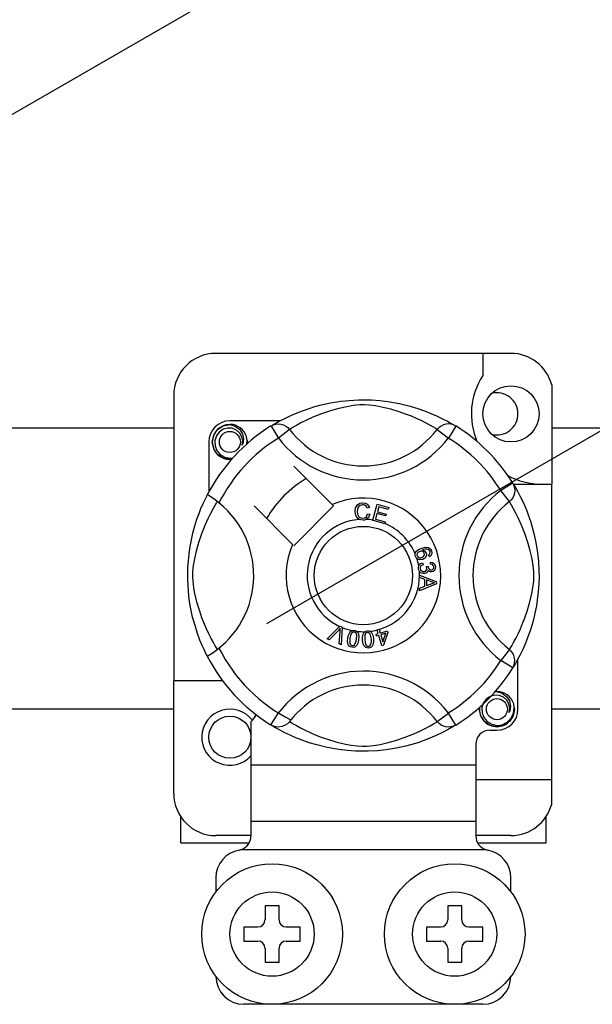
# Model space of a CAD drawing. Units: millimetres. Extents: x 355 to 1193, y -712 to -240.
# Drawn here: x 481 to 488, y -665 to -654 of the extents above; entities that cross this region are included whole.
import ezdxf

# ---------------------------------------------------------------- set-up
doc = ezdxf.new("R2010")
doc.units = ezdxf.units.MM

# ---------------------------------------------------------------- blocks, each defined once
blk = doc.blocks.new('ALZADO 10DR')
for p, q in [((110.085, 33.591), (135.049, 48.004)), ((134.444, 40.178), (125.366, 34.937)), ((128.153, 38.019), (124.79, 38.019)), ((127.832, 38.019), (127.832, 37.767)), ((128.617, 37.662), (128.617, 36.529)), ((124.31, 37.539), (124.31, 34.288)), ((126.097, 37.455), (126.214, 37.473)), ((126.214, 37.473), (126.311, 37.484)), ((126.311, 37.484), (126.416, 37.489)), ((126.416, 37.489), (126.489, 37.49)), ((126.489, 37.49), (126.562, 37.488)), ((126.562, 37.488), (126.658, 37.481)), ((126.658, 37.481), (126.75, 37.471)), ((126.75, 37.471), (126.883, 37.447)), ((125.644, 37.311), (125.735, 37.35)), ((125.735, 37.35), (125.852, 37.392)), ((125.852, 37.392), (125.919, 37.412)), ((125.919, 37.412), (125.992, 37.432)), ((125.992, 37.432), (126.097, 37.455)), ((126.107, 37.367), (125.994, 37.329)), ((126.191, 37.39), (126.107, 37.367)), ((126.282, 37.411), (126.191, 37.39)), ((126.356, 37.424), (126.282, 37.411)), ((126.431, 37.431), (126.356, 37.424)), ((126.485, 37.432), (126.431, 37.431)), ((126.537, 37.429), (126.485, 37.432)), ((126.611, 37.42), (126.537, 37.429)), ((126.677, 37.408), (126.611, 37.42)), ((126.785, 37.382), (126.677, 37.408)), ((126.879, 37.353), (126.785, 37.382)), ((126.953, 37.328), (126.879, 37.353)), ((126.883, 37.447), (127.004, 37.418)), ((127.004, 37.418), (127.091, 37.392)), ((127.091, 37.392), (127.169, 37.364)), ((127.169, 37.364), (127.241, 37.336)), ((125.521, 37.25), (124.95, 37.25)), ((125.468, 37.22), (125.511, 37.245)), ((125.511, 37.245), (125.57, 37.275)), ((125.57, 37.275), (125.644, 37.311)), ((125.822, 37.257), (125.76, 37.227)), ((125.896, 37.291), (125.822, 37.257)), ((125.994, 37.329), (125.896, 37.291)), ((127.019, 37.302), (126.953, 37.328)), ((127.078, 37.277), (127.019, 37.302)), ((127.129, 37.254), (127.078, 37.277)), ((127.188, 37.224), (127.129, 37.254)), ((127.241, 37.336), (127.305, 37.308)), ((127.305, 37.308), (127.373, 37.275)), ((127.373, 37.275), (127.429, 37.246)), ((127.429, 37.246), (127.472, 37.222)), ((122.048, 37.171), (124.31, 37.171)), ((124.766, 37.087), (124.808, 37.151)), ((124.828, 37.122), (124.796, 37.078)), ((124.808, 37.151), (124.874, 37.195)), ((124.873, 37.154), (124.828, 37.122)), ((124.924, 37.168), (124.873, 37.154)), ((124.874, 37.195), (124.95, 37.21)), ((124.921, 37.204), (124.924, 37.205)), ((124.924, 37.205), (124.939, 37.208)), ((124.977, 37.166), (124.924, 37.168)), ((124.939, 37.208), (124.947, 37.209)), ((124.947, 37.209), (124.949, 37.21)), ((124.949, 37.21), (124.949, 37.21)), ((124.949, 37.21), (124.95, 37.21)), ((124.95, 37.21), (124.95, 37.21)), ((124.95, 37.21), (125.009, 37.191)), ((124.95, 37.21), (124.95, 37.21)), ((124.95, 37.21), (124.95, 37.21)), ((124.95, 37.21), (124.95, 37.21)), ((124.95, 37.21), (124.95, 37.21)), ((125.025, 37.146), (124.977, 37.166)), ((125.009, 37.191), (125.059, 37.154)), ((125.063, 37.112), (125.025, 37.146)), ((125.059, 37.154), (125.093, 37.102)), ((125.419, 37.191), (125.445, 37.204)), ((125.419, 37.191), (125.503, 37.055)), ((125.435, 37.201), (125.468, 37.22)), ((125.441, 37.205), (125.437, 37.203)), ((125.445, 37.204), (125.473, 37.212)), ((125.473, 37.212), (125.503, 37.215)), ((125.503, 37.215), (125.532, 37.212)), ((125.63, 37.152), (125.503, 37.055)), ((125.532, 37.212), (125.56, 37.204)), ((125.56, 37.204), (125.587, 37.191)), ((125.587, 37.191), (125.61, 37.174)), ((125.61, 37.174), (125.63, 37.152)), ((125.644, 37.161), (125.63, 37.152)), ((125.671, 37.177), (125.644, 37.161)), ((125.71, 37.199), (125.671, 37.177)), ((125.76, 37.227), (125.71, 37.199)), ((127.235, 37.198), (127.188, 37.224)), ((127.271, 37.178), (127.235, 37.198)), ((127.295, 37.163), (127.271, 37.178)), ((127.313, 37.152), (127.295, 37.163)), ((127.333, 37.174), (127.313, 37.152)), ((127.313, 37.152), (127.44, 37.055)), ((127.356, 37.191), (127.333, 37.174)), ((127.383, 37.204), (127.356, 37.191)), ((127.411, 37.212), (127.383, 37.204)), ((127.44, 37.215), (127.411, 37.212)), ((127.469, 37.212), (127.44, 37.215)), ((127.524, 37.191), (127.44, 37.055)), ((127.498, 37.204), (127.469, 37.212)), ((127.472, 37.222), (127.503, 37.204)), ((127.524, 37.191), (127.498, 37.204)), ((127.503, 37.204), (127.524, 37.191)), ((127.524, 37.191), (127.524, 37.191)), ((128.617, 37.171), (130.879, 37.171)), ((124.71, 37.01), (124.71, 36.439)), ((124.75, 37.01), (124.766, 37.087)), ((124.766, 36.932), (124.75, 37.01)), ((124.796, 37.078), (124.779, 37.024)), ((124.779, 37.024), (124.781, 36.967)), ((125.088, 37.07), (125.063, 37.112)), ((125.097, 37.021), (125.088, 37.07)), ((125.09, 36.973), (125.097, 37.021)), ((125.093, 37.102), (125.106, 37.041)), ((125.106, 37.041), (125.097, 36.989)), ((125.148, 37.029), (125.141, 37.07)), ((125.143, 36.985), (125.148, 37.029)), ((125.15, 37.01), (125.146, 36.988)), ((125.15, 37.01), (125.146, 36.988)), ((125.147, 37.025), (125.15, 37.01)), ((125.147, 37.025), (125.15, 37.01)), ((124.808, 36.869), (124.766, 36.932)), ((124.781, 36.967), (124.802, 36.913)), ((124.802, 36.913), (124.84, 36.868)), ((125.097, 36.989), (125.09, 36.973)), ((124.874, 36.825), (124.808, 36.869)), ((124.84, 36.868), (124.892, 36.837)), ((124.95, 36.81), (124.874, 36.825)), ((124.892, 36.837), (124.951, 36.825)), ((124.971, 36.814), (124.95, 36.81)), ((124.951, 36.825), (124.985, 36.829)), ((126.118, 36.295), (125.679, 36.734)), ((128.174, 36.541), (128.038, 36.457)), ((128.135, 36.33), (128.038, 36.457)), ((128.174, 36.541), (128.187, 36.515)), ((128.18, 36.529), (128.617, 36.529)), ((128.184, 36.525), (128.203, 36.492)), ((128.188, 36.519), (128.186, 36.523)), ((128.187, 36.515), (128.195, 36.486)), ((128.195, 36.486), (128.198, 36.457)), ((128.198, 36.457), (128.195, 36.428)), ((128.203, 36.492), (128.228, 36.448)), ((128.228, 36.448), (128.258, 36.39)), ((128.617, 33.167), (128.617, 36.529)), ((124.642, 36.3), (124.66, 36.34)), ((124.66, 36.34), (124.675, 36.371)), ((124.675, 36.371), (124.686, 36.392)), ((124.686, 36.392), (124.693, 36.406)), ((124.697, 36.406), (124.693, 36.406)), ((124.693, 36.406), (124.693, 36.406)), ((124.714, 36.396), (124.697, 36.406)), ((124.744, 36.376), (124.714, 36.396)), ((124.783, 36.349), (124.744, 36.376)), ((124.826, 36.316), (124.783, 36.349)), ((128.157, 36.35), (128.135, 36.33)), ((128.174, 36.373), (128.157, 36.35)), ((128.187, 36.4), (128.174, 36.373)), ((128.195, 36.428), (128.187, 36.4)), ((128.258, 36.39), (128.294, 36.316)), ((124.599, 36.195), (124.621, 36.252)), ((124.621, 36.252), (124.642, 36.3)), ((124.733, 36.2), (124.761, 36.25)), ((124.761, 36.25), (124.783, 36.289)), ((124.783, 36.289), (124.799, 36.316)), ((124.799, 36.316), (124.808, 36.33)), ((125.226, 36.281), (125.665, 35.842)), ((125.679, 35.828), (126.132, 36.281)), ((126.132, 36.281), (126.118, 36.295)), ((126.376, 36.217), (126.381, 36.258)), ((126.381, 36.258), (126.403, 36.293)), ((126.404, 36.242), (126.402, 36.218)), ((126.403, 36.293), (126.431, 36.311)), ((126.411, 36.266), (126.404, 36.242)), ((126.433, 36.288), (126.411, 36.266)), ((126.431, 36.311), (126.463, 36.317)), ((126.463, 36.295), (126.433, 36.288)), ((126.463, 36.317), (126.491, 36.313)), ((126.478, 36.294), (126.463, 36.295)), ((126.493, 36.288), (126.478, 36.294)), ((126.491, 36.313), (126.516, 36.3)), ((126.507, 36.274), (126.493, 36.288)), ((126.515, 36.257), (126.507, 36.274)), ((126.54, 36.263), (126.515, 36.257)), ((126.516, 36.3), (126.53, 36.283)), ((126.53, 36.283), (126.54, 36.263)), ((126.578, 36.12), (126.628, 36.301)), ((126.628, 36.301), (126.761, 36.264)), ((126.647, 36.273), (126.631, 36.216)), ((126.755, 36.242), (126.647, 36.273)), ((126.761, 36.264), (126.755, 36.242)), ((128.144, 36.316), (128.135, 36.33)), ((128.16, 36.289), (128.144, 36.316)), ((128.182, 36.25), (128.16, 36.289)), ((128.21, 36.2), (128.182, 36.25)), ((128.294, 36.316), (128.333, 36.225)), ((128.333, 36.225), (128.354, 36.169)), ((124.552, 36.055), (124.575, 36.129)), ((124.575, 36.129), (124.599, 36.195)), ((124.669, 36.064), (124.703, 36.138)), ((124.703, 36.138), (124.733, 36.2)), ((126.385, 36.171), (126.376, 36.217)), ((126.401, 36.145), (126.385, 36.171)), ((126.424, 36.127), (126.401, 36.145)), ((126.402, 36.218), (126.406, 36.187)), ((126.406, 36.187), (126.421, 36.159)), ((126.421, 36.159), (126.441, 36.145)), ((126.442, 36.122), (126.424, 36.127)), ((126.441, 36.145), (126.465, 36.141)), ((126.468, 36.12), (126.442, 36.122)), ((126.465, 36.141), (126.487, 36.146)), ((126.484, 36.121), (126.468, 36.12)), ((126.504, 36.128), (126.484, 36.121)), ((126.487, 36.146), (126.506, 36.159)), ((126.529, 36.148), (126.504, 36.128)), ((126.506, 36.159), (126.52, 36.191)), ((126.52, 36.191), (126.545, 36.186)), ((126.545, 36.186), (126.529, 36.148)), ((126.577, 36.118), (126.578, 36.12)), ((126.714, 36.079), (126.577, 36.118)), ((126.625, 36.195), (126.608, 36.132)), ((126.608, 36.132), (126.72, 36.101)), ((126.726, 36.167), (126.625, 36.195)), ((126.631, 36.216), (126.732, 36.188)), ((126.732, 36.188), (126.726, 36.167)), ((128.24, 36.138), (128.21, 36.2)), ((128.273, 36.064), (128.24, 36.138)), ((128.354, 36.169), (128.375, 36.108)), ((124.529, 35.973), (124.552, 36.055)), ((124.631, 35.966), (124.669, 36.064)), ((126.715, 36.081), (126.714, 36.079)), ((126.72, 36.101), (126.715, 36.081)), ((128.312, 35.966), (128.273, 36.064)), ((128.375, 36.108), (128.395, 36.041)), ((128.395, 36.041), (128.415, 35.968)), ((124.504, 35.858), (124.529, 35.973)), ((124.593, 35.853), (124.631, 35.966)), ((128.35, 35.853), (128.312, 35.966)), ((128.415, 35.968), (128.438, 35.863)), ((124.485, 35.731), (124.494, 35.796)), ((124.494, 35.796), (124.504, 35.858)), ((124.57, 35.769), (124.593, 35.853)), ((127.076, 35.765), (127.101, 35.785)), ((127.101, 35.785), (127.13, 35.798)), ((127.13, 35.798), (127.176, 35.81)), ((127.178, 35.788), (127.146, 35.78)), ((127.146, 35.78), (127.161, 35.775)), ((127.161, 35.775), (127.173, 35.765)), ((127.176, 35.81), (127.212, 35.807)), ((127.199, 35.788), (127.178, 35.788)), ((127.218, 35.78), (127.199, 35.788)), ((127.212, 35.807), (127.237, 35.79)), ((127.225, 35.774), (127.218, 35.78)), ((127.231, 35.764), (127.225, 35.774)), ((127.237, 35.79), (127.249, 35.77)), ((128.373, 35.769), (128.35, 35.853)), ((128.438, 35.863), (128.456, 35.746)), ((124.477, 35.656), (124.485, 35.731)), ((124.536, 35.604), (124.549, 35.678)), ((124.549, 35.678), (124.57, 35.769)), ((127.062, 35.721), (127.063, 35.735)), ((127.066, 35.705), (127.062, 35.721)), ((127.063, 35.736), (127.067, 35.752)), ((127.063, 35.735), (127.063, 35.736)), ((127.073, 35.691), (127.066, 35.705)), ((127.067, 35.752), (127.076, 35.765)), ((127.082, 35.681), (127.073, 35.691)), ((127.086, 35.74), (127.082, 35.726)), ((127.082, 35.726), (127.084, 35.712)), ((127.095, 35.672), (127.082, 35.681)), ((127.084, 35.712), (127.095, 35.697)), ((127.098, 35.755), (127.086, 35.74)), ((127.095, 35.697), (127.111, 35.69)), ((127.11, 35.668), (127.095, 35.672)), ((127.114, 35.764), (127.098, 35.755)), ((127.148, 35.671), (127.11, 35.668)), ((127.111, 35.69), (127.125, 35.69)), ((127.127, 35.767), (127.114, 35.764)), ((127.125, 35.69), (127.138, 35.693)), ((127.141, 35.765), (127.127, 35.767)), ((127.138, 35.693), (127.154, 35.702)), ((127.156, 35.757), (127.141, 35.765)), ((127.166, 35.681), (127.148, 35.671)), ((127.154, 35.702), (127.164, 35.715)), ((127.165, 35.743), (127.156, 35.757)), ((127.164, 35.715), (127.168, 35.729)), ((127.168, 35.729), (127.165, 35.743)), ((127.18, 35.695), (127.166, 35.681)), ((127.173, 35.765), (127.186, 35.745)), ((127.189, 35.72), (127.18, 35.695)), ((127.186, 35.745), (127.189, 35.72)), ((127.214, 35.724), (127.223, 35.731)), ((127.223, 35.703), (127.214, 35.724)), ((127.223, 35.731), (127.229, 35.739)), ((127.238, 35.713), (127.223, 35.703)), ((127.229, 35.739), (127.233, 35.753)), ((127.233, 35.753), (127.231, 35.764)), ((127.248, 35.727), (127.238, 35.713)), ((127.253, 35.748), (127.248, 35.727)), ((127.249, 35.77), (127.253, 35.748)), ((128.394, 35.678), (128.373, 35.769)), ((128.407, 35.604), (128.394, 35.678)), ((128.456, 35.746), (128.467, 35.649)), ((124.47, 35.509), (124.472, 35.577)), ((124.472, 35.577), (124.477, 35.656)), ((124.529, 35.529), (124.536, 35.604)), ((127.099, 35.584), (127.102, 35.598)), ((127.099, 35.567), (127.099, 35.584)), ((127.103, 35.55), (127.099, 35.567)), ((127.102, 35.598), (127.11, 35.612)), ((127.11, 35.536), (127.103, 35.55)), ((127.11, 35.612), (127.122, 35.624)), ((127.119, 35.582), (127.118, 35.569)), ((127.118, 35.569), (127.124, 35.553)), ((127.124, 35.594), (127.119, 35.582)), ((127.122, 35.624), (127.145, 35.634)), ((127.136, 35.604), (127.124, 35.594)), ((127.124, 35.553), (127.136, 35.541)), ((127.151, 35.611), (127.136, 35.604)), ((127.145, 35.634), (127.151, 35.611)), ((127.178, 35.54), (127.189, 35.552)), ((127.189, 35.552), (127.194, 35.564)), ((127.19, 35.593), (127.211, 35.592)), ((127.192, 35.586), (127.19, 35.593)), ((127.194, 35.576), (127.192, 35.586)), ((127.194, 35.564), (127.194, 35.576)), ((127.208, 35.551), (127.203, 35.534)), ((127.223, 35.536), (127.208, 35.551)), ((127.211, 35.592), (127.211, 35.59)), ((127.211, 35.59), (127.211, 35.589)), ((127.211, 35.589), (127.215, 35.573)), ((127.215, 35.573), (127.224, 35.56)), ((127.224, 35.56), (127.235, 35.554)), ((127.235, 35.618), (127.236, 35.642)), ((127.257, 35.613), (127.235, 35.618)), ((127.235, 35.554), (127.247, 35.554)), ((127.236, 35.642), (127.259, 35.637)), ((127.247, 35.554), (127.26, 35.558)), ((127.268, 35.602), (127.257, 35.613)), ((127.259, 35.637), (127.278, 35.624)), ((127.26, 35.558), (127.269, 35.568)), ((127.273, 35.588), (127.268, 35.602)), ((127.269, 35.568), (127.273, 35.578)), ((127.273, 35.578), (127.273, 35.588)), ((127.278, 35.624), (127.287, 35.609)), ((127.29, 35.568), (127.28, 35.547)), ((127.287, 35.609), (127.292, 35.591)), ((127.292, 35.591), (127.29, 35.568)), ((128.414, 35.529), (128.407, 35.604)), ((128.467, 35.649), (128.472, 35.544)), ((124.47, 35.443), (124.47, 35.509)), ((124.473, 35.377), (124.47, 35.443)), ((124.528, 35.475), (124.529, 35.529)), ((124.531, 35.423), (124.528, 35.475)), ((127.131, 35.517), (127.11, 35.536)), ((127.112, 35.493), (127.302, 35.42)), ((127.112, 35.492), (127.112, 35.493)), ((127.112, 35.486), (127.112, 35.492)), ((127.112, 35.466), (127.112, 35.486)), ((127.17, 35.445), (127.112, 35.466)), ((127.148, 35.511), (127.131, 35.517)), ((127.136, 35.541), (127.149, 35.536)), ((127.166, 35.511), (127.148, 35.511)), ((127.149, 35.536), (127.162, 35.535)), ((127.162, 35.535), (127.178, 35.54)), ((127.179, 35.514), (127.166, 35.511)), ((127.17, 35.366), (127.17, 35.445)), ((127.192, 35.521), (127.179, 35.514)), ((127.19, 35.438), (127.19, 35.374)), ((127.246, 35.417), (127.19, 35.438)), ((127.203, 35.534), (127.192, 35.521)), ((127.235, 35.531), (127.223, 35.536)), ((127.249, 35.53), (127.235, 35.531)), ((127.266, 35.536), (127.249, 35.53)), ((127.28, 35.547), (127.266, 35.536)), ((128.412, 35.423), (128.415, 35.475)), ((128.415, 35.475), (128.414, 35.529)), ((128.473, 35.471), (128.471, 35.397)), ((128.472, 35.544), (128.473, 35.471)), ((124.477, 35.316), (124.473, 35.377)), ((124.54, 35.349), (124.531, 35.423)), ((124.552, 35.283), (124.54, 35.349)), ((127.303, 35.393), (127.112, 35.315)), ((127.112, 35.343), (127.17, 35.366)), ((127.112, 35.315), (127.112, 35.343)), ((127.19, 35.374), (127.243, 35.393)), ((127.243, 35.393), (127.265, 35.401)), ((127.262, 35.412), (127.246, 35.417)), ((127.282, 35.407), (127.262, 35.412)), ((127.265, 35.401), (127.282, 35.407)), ((127.302, 35.42), (127.303, 35.393)), ((128.391, 35.283), (128.403, 35.349)), ((128.403, 35.349), (128.412, 35.423)), ((128.471, 35.397), (128.464, 35.302)), ((124.488, 35.217), (124.477, 35.316)), ((124.503, 35.128), (124.488, 35.217)), ((124.578, 35.175), (124.552, 35.283)), ((128.365, 35.175), (128.391, 35.283)), ((128.464, 35.302), (128.453, 35.21)), ((124.526, 35.016), (124.503, 35.128)), ((124.606, 35.081), (124.578, 35.175)), ((128.336, 35.081), (128.365, 35.175)), ((128.443, 35.142), (128.43, 35.077)), ((128.453, 35.21), (128.443, 35.142)), ((124.553, 34.919), (124.526, 35.016)), ((124.632, 35.007), (124.606, 35.081)), ((124.658, 34.941), (124.632, 35.007)), ((128.285, 34.941), (128.311, 35.007)), ((128.311, 35.007), (128.336, 35.081)), ((128.43, 35.077), (128.401, 34.956)), ((124.582, 34.829), (124.553, 34.919)), ((124.683, 34.882), (124.658, 34.941)), ((124.706, 34.831), (124.683, 34.882)), ((126.06, 34.768), (126.2, 34.908)), ((126.208, 34.888), (126.196, 34.874)), ((126.2, 34.908), (126.205, 34.913)), ((126.205, 34.913), (126.229, 34.902)), ((126.206, 34.874), (126.208, 34.888)), ((126.228, 34.896), (126.22, 34.698)), ((126.229, 34.902), (126.228, 34.896)), ((126.627, 34.871), (126.649, 34.877)), ((126.649, 34.877), (126.65, 34.874)), ((128.237, 34.831), (128.26, 34.882)), ((128.26, 34.882), (128.285, 34.941)), ((128.401, 34.956), (128.375, 34.869)), ((124.609, 34.754), (124.582, 34.829)), ((124.736, 34.772), (124.706, 34.831)), ((124.762, 34.725), (124.736, 34.772)), ((126.083, 34.758), (126.06, 34.768)), ((126.186, 34.864), (126.083, 34.758)), ((126.196, 34.874), (126.186, 34.864)), ((126.195, 34.709), (126.205, 34.856)), ((126.205, 34.856), (126.206, 34.874)), ((126.291, 34.745), (126.294, 34.777)), ((126.294, 34.777), (126.301, 34.809)), ((126.301, 34.809), (126.315, 34.839)), ((126.315, 34.839), (126.325, 34.851)), ((126.318, 34.773), (126.315, 34.725)), ((126.33, 34.82), (126.318, 34.773)), ((126.325, 34.851), (126.339, 34.86)), ((126.345, 34.839), (126.33, 34.82)), ((126.339, 34.86), (126.342, 34.861)), ((126.342, 34.861), (126.355, 34.864)), ((126.356, 34.844), (126.345, 34.839)), ((126.355, 34.864), (126.369, 34.864)), ((126.368, 34.845), (126.356, 34.844)), ((126.379, 34.84), (126.368, 34.845)), ((126.369, 34.864), (126.371, 34.864)), ((126.371, 34.864), (126.383, 34.861)), ((126.388, 34.832), (126.379, 34.84)), ((126.383, 34.861), (126.394, 34.855)), ((126.394, 34.821), (126.388, 34.832)), ((126.393, 34.761), (126.396, 34.81)), ((126.394, 34.855), (126.398, 34.852)), ((126.396, 34.81), (126.394, 34.821)), ((126.398, 34.852), (126.406, 34.844)), ((126.406, 34.844), (126.411, 34.837)), ((126.411, 34.837), (126.42, 34.793)), ((126.42, 34.793), (126.417, 34.757)), ((126.461, 34.788), (126.468, 34.82)), ((126.462, 34.756), (126.461, 34.788)), ((126.468, 34.82), (126.475, 34.835)), ((126.475, 34.835), (126.486, 34.847)), ((126.486, 34.847), (126.489, 34.848)), ((126.487, 34.806), (126.486, 34.757)), ((126.49, 34.817), (126.487, 34.806)), ((126.489, 34.848), (126.501, 34.854)), ((126.497, 34.827), (126.49, 34.817)), ((126.507, 34.835), (126.497, 34.827)), ((126.501, 34.854), (126.514, 34.857)), ((126.518, 34.838), (126.507, 34.835)), ((126.514, 34.857), (126.517, 34.857)), ((126.517, 34.857), (126.529, 34.857)), ((126.53, 34.837), (126.518, 34.838)), ((126.529, 34.857), (126.541, 34.854)), ((126.541, 34.83), (126.53, 34.837)), ((126.541, 34.854), (126.546, 34.852)), ((126.549, 34.821), (126.541, 34.83)), ((126.546, 34.852), (126.555, 34.847)), ((126.554, 34.81), (126.549, 34.821)), ((126.562, 34.763), (126.554, 34.81)), ((126.555, 34.847), (126.562, 34.841)), ((126.562, 34.841), (126.581, 34.8)), ((126.581, 34.8), (126.586, 34.764)), ((126.586, 34.764), (126.586, 34.732)), ((126.616, 34.819), (126.64, 34.827)), ((126.622, 34.799), (126.616, 34.819)), ((126.647, 34.807), (126.622, 34.799)), ((126.628, 34.867), (126.627, 34.871)), ((126.64, 34.827), (126.628, 34.867)), ((126.683, 34.689), (126.647, 34.807)), ((126.65, 34.874), (126.663, 34.834)), ((126.663, 34.834), (126.741, 34.859)), ((126.726, 34.831), (126.669, 34.814)), ((126.669, 34.814), (126.694, 34.732)), ((126.694, 34.732), (126.726, 34.831)), ((126.748, 34.838), (126.702, 34.695)), ((126.741, 34.859), (126.748, 34.838)), ((128.181, 34.725), (128.207, 34.772)), ((128.207, 34.772), (128.237, 34.831)), ((128.347, 34.791), (128.319, 34.719)), ((128.375, 34.869), (128.347, 34.791)), ((124.635, 34.693), (124.609, 34.754)), ((124.656, 34.645), (124.635, 34.693)), ((124.782, 34.689), (124.762, 34.725)), ((124.797, 34.665), (124.782, 34.689)), ((124.808, 34.647), (124.797, 34.665)), ((126.22, 34.698), (126.195, 34.709)), ((126.294, 34.712), (126.291, 34.745)), ((126.301, 34.697), (126.294, 34.712)), ((126.311, 34.684), (126.301, 34.697)), ((126.324, 34.675), (126.311, 34.684)), ((126.315, 34.725), (126.317, 34.713)), ((126.317, 34.713), (126.323, 34.702)), ((126.323, 34.702), (126.332, 34.694)), ((126.34, 34.671), (126.324, 34.675)), ((126.332, 34.694), (126.343, 34.69)), ((126.356, 34.67), (126.34, 34.671)), ((126.343, 34.69), (126.352, 34.69)), ((126.352, 34.69), (126.36, 34.692)), ((126.372, 34.674), (126.356, 34.67)), ((126.36, 34.692), (126.371, 34.699)), ((126.371, 34.699), (126.387, 34.733)), ((126.385, 34.683), (126.372, 34.674)), ((126.396, 34.696), (126.385, 34.683)), ((126.387, 34.733), (126.393, 34.761)), ((126.41, 34.725), (126.396, 34.696)), ((126.417, 34.757), (126.41, 34.725)), ((126.466, 34.723), (126.462, 34.756)), ((126.477, 34.693), (126.466, 34.723)), ((126.486, 34.679), (126.477, 34.693)), ((126.486, 34.757), (126.494, 34.71)), ((126.499, 34.669), (126.486, 34.679)), ((126.494, 34.71), (126.499, 34.699)), ((126.499, 34.699), (126.507, 34.69)), ((126.514, 34.664), (126.499, 34.669)), ((126.507, 34.69), (126.517, 34.684)), ((126.53, 34.663), (126.514, 34.664)), ((126.517, 34.684), (126.529, 34.682)), ((126.529, 34.682), (126.545, 34.688)), ((126.546, 34.666), (126.53, 34.663)), ((126.545, 34.688), (126.554, 34.698)), ((126.561, 34.674), (126.546, 34.666)), ((126.554, 34.698), (126.562, 34.734)), ((126.572, 34.685), (126.561, 34.674)), ((126.562, 34.734), (126.562, 34.763)), ((126.579, 34.7), (126.572, 34.685)), ((126.586, 34.732), (126.579, 34.7)), ((126.702, 34.695), (126.683, 34.689)), ((128.135, 34.647), (128.146, 34.665)), ((128.146, 34.665), (128.161, 34.689)), ((128.161, 34.689), (128.181, 34.725)), ((128.291, 34.655), (128.258, 34.587)), ((128.319, 34.719), (128.291, 34.655)), ((124.674, 34.607), (124.656, 34.645)), ((124.687, 34.583), (124.674, 34.607)), ((124.693, 34.571), (124.687, 34.583)), ((124.693, 34.57), (124.693, 34.571)), ((128.135, 34.647), (128.038, 34.52)), ((128.157, 34.627), (128.135, 34.647)), ((128.174, 34.604), (128.157, 34.627)), ((128.187, 34.577), (128.174, 34.604)), ((128.195, 34.549), (128.187, 34.577)), ((128.198, 34.52), (128.195, 34.549)), ((128.258, 34.587), (128.229, 34.531)), ((128.174, 34.436), (128.038, 34.52)), ((128.174, 34.436), (128.187, 34.462)), ((128.178, 34.442), (128.174, 34.436)), ((128.186, 34.457), (128.178, 34.443)), ((128.205, 34.487), (128.186, 34.457)), ((128.187, 34.462), (128.195, 34.491)), ((128.195, 34.491), (128.198, 34.52)), ((128.229, 34.531), (128.205, 34.487)), ((128.233, 33.967), (128.233, 34.538)), ((124.31, 33.007), (124.31, 34.288)), ((124.87, 34.288), (124.31, 34.288)), ((127.915, 34.111), (127.87, 34.08)), ((127.967, 34.126), (127.915, 34.111)), ((127.963, 34.162), (127.966, 34.163)), ((127.966, 34.163), (127.981, 34.166)), ((128.019, 34.123), (127.967, 34.126)), ((127.971, 34.163), (127.993, 34.167)), ((127.981, 34.166), (127.989, 34.167)), ((127.989, 34.167), (127.991, 34.167)), ((127.991, 34.167), (127.992, 34.167)), ((127.992, 34.167), (127.992, 34.167)), ((127.992, 34.167), (127.993, 34.167)), ((127.993, 34.167), (128.052, 34.149)), ((127.993, 34.167), (127.993, 34.167)), ((127.993, 34.167), (127.993, 34.167)), ((127.993, 34.167), (127.993, 34.167)), ((127.993, 34.167), (127.993, 34.167)), ((128.067, 34.104), (128.019, 34.123)), ((128.052, 34.149), (128.101, 34.111)), ((128.106, 34.07), (128.067, 34.104)), ((128.101, 34.111), (128.135, 34.06)), ((127.792, 33.967), (127.797, 33.989)), ((127.792, 33.967), (127.797, 33.989)), ((127.838, 34.035), (127.822, 33.982)), ((127.822, 33.982), (127.824, 33.924)), ((127.87, 34.08), (127.838, 34.035)), ((128.13, 34.027), (128.106, 34.07)), ((128.14, 33.979), (128.13, 34.027)), ((128.132, 33.93), (128.14, 33.979)), ((128.135, 34.06), (128.148, 33.999)), ((128.148, 33.999), (128.14, 33.947)), ((128.183, 33.921), (128.19, 33.986)), ((128.19, 33.986), (128.184, 34.027)), ((128.19, 33.983), (128.193, 33.967)), ((128.19, 33.983), (128.193, 33.967)), ((124.31, 33.966), (122.048, 33.966)), ((127.313, 33.825), (127.44, 33.922)), ((127.524, 33.786), (127.44, 33.922)), ((127.808, 33.89), (127.792, 33.967)), ((127.808, 33.89), (127.792, 33.967)), ((127.85, 33.826), (127.808, 33.89)), ((127.85, 33.826), (127.808, 33.89)), ((127.824, 33.924), (127.845, 33.87)), ((127.845, 33.87), (127.882, 33.826)), ((128.14, 33.947), (128.132, 33.93)), ((128.177, 33.89), (128.135, 33.826)), ((128.177, 33.89), (128.135, 33.826)), ((128.155, 33.863), (128.183, 33.921)), ((128.193, 33.967), (128.177, 33.89)), ((128.193, 33.967), (128.177, 33.89)), ((130.879, 33.966), (128.617, 33.966)), ((125.19, 33.822), (125.19, 33.327)), ((125.419, 33.786), (125.414, 33.789)), ((125.457, 33.769), (125.419, 33.786)), ((125.44, 33.773), (125.421, 33.785)), ((125.47, 33.755), (125.44, 33.773)), ((125.495, 33.763), (125.457, 33.769)), ((125.514, 33.731), (125.47, 33.755)), ((125.546, 33.769), (125.495, 33.763)), ((125.579, 33.783), (125.546, 33.769)), ((125.606, 33.801), (125.579, 33.783)), ((125.63, 33.824), (125.606, 33.801)), ((125.63, 33.825), (125.63, 33.824)), ((125.63, 33.825), (125.647, 33.814)), ((125.647, 33.814), (125.672, 33.799)), ((125.672, 33.799), (125.708, 33.779)), ((125.708, 33.779), (125.755, 33.753)), ((127.183, 33.75), (127.233, 33.778)), ((127.233, 33.778), (127.272, 33.8)), ((127.272, 33.8), (127.299, 33.816)), ((127.299, 33.816), (127.313, 33.825)), ((127.333, 33.803), (127.313, 33.825)), ((127.356, 33.786), (127.333, 33.803)), ((127.383, 33.773), (127.356, 33.786)), ((127.411, 33.765), (127.383, 33.773)), ((127.44, 33.762), (127.411, 33.765)), ((127.475, 33.757), (127.431, 33.732)), ((127.469, 33.765), (127.44, 33.762)), ((127.498, 33.773), (127.469, 33.765)), ((127.508, 33.776), (127.475, 33.757)), ((127.524, 33.786), (127.498, 33.773)), ((127.524, 33.786), (127.508, 33.776)), ((127.917, 33.782), (127.85, 33.826)), ((127.917, 33.782), (127.85, 33.826)), ((127.882, 33.826), (127.934, 33.795)), ((127.993, 33.767), (127.917, 33.782)), ((127.993, 33.767), (127.917, 33.782)), ((127.934, 33.795), (127.994, 33.782)), ((128.069, 33.782), (127.993, 33.767)), ((128.069, 33.782), (127.993, 33.767)), ((127.994, 33.782), (128.054, 33.79)), ((128.054, 33.79), (128.111, 33.818)), ((128.135, 33.826), (128.069, 33.782)), ((128.135, 33.826), (128.069, 33.782)), ((128.111, 33.818), (128.155, 33.863)), ((125.57, 33.702), (125.514, 33.731)), ((125.638, 33.669), (125.57, 33.702)), ((125.702, 33.641), (125.638, 33.669)), ((125.755, 33.753), (125.814, 33.723)), ((125.814, 33.723), (125.865, 33.7)), ((125.865, 33.7), (125.923, 33.675)), ((125.923, 33.675), (125.99, 33.649)), ((125.99, 33.649), (126.064, 33.624)), ((126.836, 33.61), (126.949, 33.648)), ((126.949, 33.648), (127.047, 33.686)), ((127.047, 33.686), (127.121, 33.72)), ((127.121, 33.72), (127.183, 33.75)), ((127.299, 33.666), (127.208, 33.627)), ((127.373, 33.702), (127.299, 33.666)), ((127.431, 33.732), (127.373, 33.702)), ((127.913, 33.727), (127.993, 33.727)), ((125.773, 33.613), (125.702, 33.641)), ((125.852, 33.585), (125.773, 33.613)), ((125.939, 33.559), (125.852, 33.585)), ((126.06, 33.53), (125.939, 33.559)), ((126.064, 33.624), (126.158, 33.595)), ((126.158, 33.595), (126.266, 33.569)), ((126.266, 33.569), (126.332, 33.557)), ((126.332, 33.557), (126.406, 33.548)), ((126.406, 33.548), (126.457, 33.545)), ((126.457, 33.545), (126.511, 33.546)), ((126.511, 33.546), (126.587, 33.553)), ((126.587, 33.553), (126.661, 33.566)), ((126.661, 33.566), (126.752, 33.587)), ((126.752, 33.587), (126.836, 33.61)), ((126.951, 33.545), (126.846, 33.522)), ((127.023, 33.565), (126.951, 33.545)), ((127.09, 33.585), (127.023, 33.565)), ((127.208, 33.627), (127.09, 33.585)), ((127.752, 33.567), (127.752, 33.327)), ((126.193, 33.506), (126.06, 33.53)), ((126.285, 33.496), (126.193, 33.506)), ((126.38, 33.489), (126.285, 33.496)), ((126.454, 33.487), (126.38, 33.489)), ((126.527, 33.488), (126.454, 33.487)), ((126.632, 33.493), (126.527, 33.488)), ((126.729, 33.504), (126.632, 33.493)), ((126.846, 33.522), (126.729, 33.504)), ((127.752, 33.327), (125.19, 33.327)), ((125.19, 33.327), (125.19, 32.686)), ((127.752, 33.327), (127.752, 32.686)), ((127.752, 33.167), (128.617, 33.167)), ((128.617, 32.884), (128.617, 33.167)), ((124.39, 32.446), (124.39, 32.741)), ((127.752, 32.686), (125.19, 32.686)), ((125.19, 32.686), (125.19, 32.52)), ((127.752, 32.686), (127.752, 32.52)), ((128.553, 32.446), (128.553, 32.741)), ((125.19, 32.526), (124.79, 32.526)), ((128.153, 32.526), (127.752, 32.526)), ((124.39, 32.446), (125.17, 32.446)), ((127.772, 32.446), (128.553, 32.446)), ((127.867, 32.366), (125.076, 32.366)), ((124.79, 32.046), (124.79, 31.886)), ((128.153, 31.886), (128.153, 32.046)), ((125.511, 31.726), (125.351, 31.726)), ((125.351, 31.726), (125.351, 31.566)), ((125.511, 31.566), (125.511, 31.726)), ((127.432, 31.726), (127.432, 31.566)), ((127.592, 31.726), (127.432, 31.726)), ((127.592, 31.566), (127.592, 31.726)), ((125.27, 31.485), (125.11, 31.485)), ((125.11, 31.485), (125.11, 31.325)), ((125.751, 31.485), (125.591, 31.485)), ((125.751, 31.325), (125.751, 31.485)), ((127.192, 31.485), (127.192, 31.325)), ((127.352, 31.485), (127.192, 31.485)), ((127.832, 31.485), (127.672, 31.485)), ((127.832, 31.325), (127.832, 31.485)), ((125.11, 31.325), (125.27, 31.325)), ((125.591, 31.325), (125.751, 31.325)), ((127.192, 31.325), (127.352, 31.325)), ((127.672, 31.325), (127.832, 31.325)), ((125.351, 31.245), (125.351, 31.085)), ((125.511, 31.085), (125.511, 31.245)), ((127.432, 31.245), (127.432, 31.085)), ((127.592, 31.085), (127.592, 31.245)), ((125.351, 31.085), (125.511, 31.085)), ((127.432, 31.085), (127.592, 31.085)), ((127.832, 30.605), (125.11, 30.605))]:
    blk.add_line(p, q)
for centre, radius in [((128.153, 37.33), 0.32), ((124.95, 37.01), 0.12), ((126.471, 35.489), 0.56), ((127.993, 33.967), 0.12), ((124.95, 33.647), 0.24), ((125.431, 31.405), 0.801), ((127.512, 31.405), 0.801), ((125.431, 31.405), 0.48), ((127.512, 31.405), 0.48)]:
    blk.add_circle(centre, radius)
for centre, radius, start, end in [((124.79, 37.539), 0.48, 90, 180), ((128.153, 37.539), 0.48, 14.8351, 90), ((128.503, 37.33), 0.801, 146.9315, 203.299), ((127.993, 37.33), 0.24, 0, 104.4775), ((124.95, 37.01), 0.24, 90, 180), ((127.993, 37.33), 0.24, 255.5225, 0), ((126.471, 35.489), 2.002, 121.7232, 152.7025), ((124.95, 37.01), 0.2, 90.0297, 270), ((124.95, 37.01), 0.2, 17.4576, 90), ((126.471, 37.799), 1.061, 217.5276, 322.4724), ((126.471, 35.489), 2.002, 31.7232, 58.2768), ((126.471, 35.489), 1.841, 121.7232, 153.3133), ((124.95, 37.01), 0.2, 354.7794, 5.1778), ((126.471, 37.799), 1.221, 217.5276, 322.4724), ((126.471, 35.489), 1.841, 31.7232, 58.2768), ((124.95, 37.01), 0.2, 270, 275.2206), ((126.471, 35.489), 1.281, 120.5225, 149.4775), ((128.503, 37.33), 0.801, 241.0679, 270), ((128.781, 35.489), 1.221, 127.5276, 232.4724), ((126.471, 35.489), 0.881, 156.3237, 113.6763), ((124.161, 35.489), 1.061, 300.0644, 51.2075), ((128.781, 35.489), 1.061, 127.5276, 232.4724), ((126.471, 35.489), 0.64, 94.2122, 244.9593), ((126.471, 35.489), 0.64, 80.4291, 87.0973), ((126.471, 35.489), 0.64, 22.625, 67.6942), ((126.471, 35.489), 0.64, 9.8676, 17.4632), ((126.471, 35.489), 0.64, 286.2175, 359.8179), ((126.471, 35.489), 0.64, 0.347, 4.2789), ((126.471, 35.489), 0.64, 247.6893, 258.3215), ((126.471, 35.489), 0.64, 263.4268, 271.5552), ((126.471, 35.489), 0.64, 276.6653, 284.1282), ((126.471, 35.489), 1.841, 206.6867, 243.3177), ((126.471, 35.489), 2.002, 207.3094, 238.1133), ((126.471, 35.489), 1.841, 301.7232, 328.2768), ((126.471, 35.489), 2.002, 301.7232, 328.2768), ((126.471, 33.179), 1.221, 37.5276, 149.9966), ((126.471, 33.179), 1.061, 37.5276, 142.4724), ((127.993, 33.967), 0.2, 90.0297, 95.2206), ((127.993, 33.967), 0.2, 17.4576, 90), ((127.993, 33.967), 0.2, 174.7794, 270), ((127.993, 33.967), 0.2, 270, 5.1778), ((124.95, 33.647), 0.32, 36.7941, 318.5904), ((124.966, 34.051), 0.32, 314.4074, 332.4849), ((127.993, 33.967), 0.24, 270, 0), ((127.913, 33.567), 0.16, 90, 180), ((124.79, 33.007), 0.48, 180, 270), ((128.153, 33.007), 0.48, 270, 345.1649), ((125.03, 32.52), 0.16, 286.6566, 0), ((127.913, 32.52), 0.16, 180, 253.3434), ((125.11, 32.046), 0.32, 99.5941, 180), ((125.03, 32.52), 0.16, 279.5941, 286.6566), ((127.913, 32.52), 0.16, 253.3434, 260.4059), ((127.832, 32.046), 0.32, 0, 80.4059), ((125.27, 31.566), 0.0801, 270, 0), ((125.591, 31.566), 0.0801, 180, 270), ((127.352, 31.566), 0.0801, 270, 0), ((127.672, 31.566), 0.0801, 180, 270), ((125.27, 31.245), 0.0801, 0, 90), ((125.591, 31.245), 0.0801, 90, 180), ((127.352, 31.245), 0.0801, 0, 90), ((127.672, 31.245), 0.0801, 90, 180), ((125.11, 30.925), 0.32, 180, 270), ((127.832, 30.925), 0.32, 270, 0)]:
    blk.add_arc(centre, radius, start, end)

msp = doc.modelspace()

# ---------------------------------------------------------------- block references
at = {"color": 7}
msp.add_blockref('ALZADO 10DR', (358.538, -695.532), dxfattribs=at)

doc.saveas('drawing.dxf')
